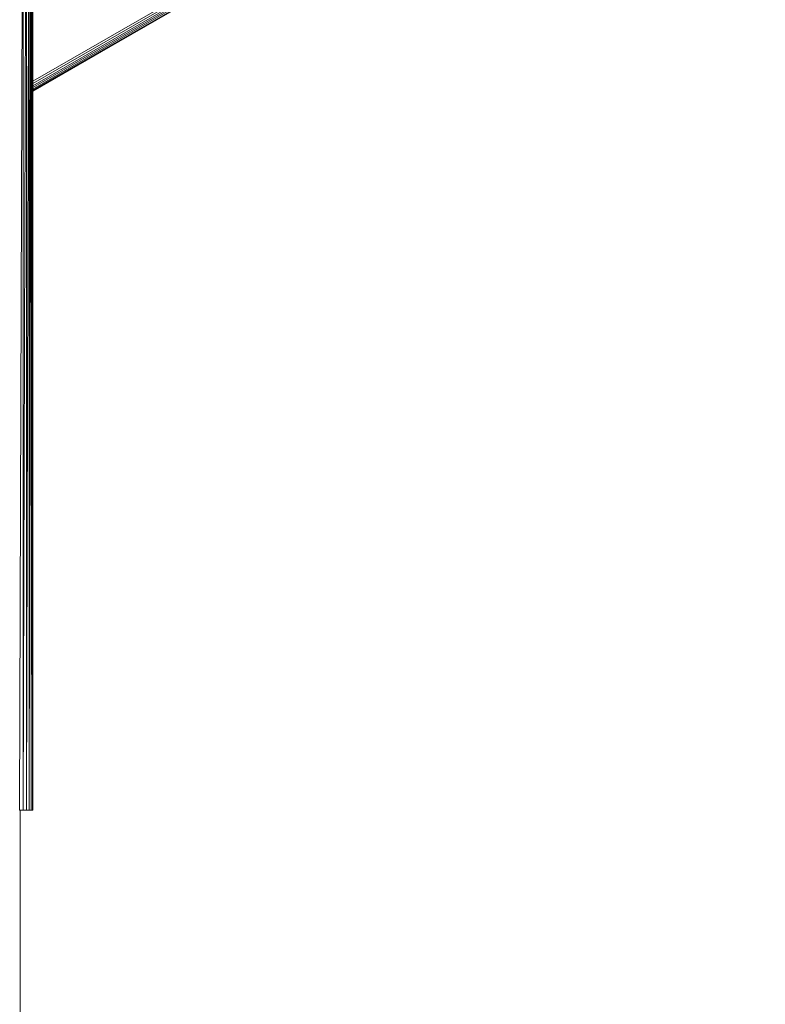
# Model space of a CAD drawing. Units: millimetres. Extents: x -9950 to 10210, y -8381 to 5875.
# Drawn here: x 2372 to 2802, y 3336 to 3903 of the extents above; entities that cross this region are included whole.
import ezdxf

# ---------------------------------------------------------------- set-up
doc = ezdxf.new("R2010")
doc.units = ezdxf.units.MM

# ---------------------------------------------------------------- blocks, each defined once
blk = doc.blocks.new('60010_DWG-456222-South')
at = {"lineweight": 9}
for p, q in [((819.31, 2602.37), (57.28, 2162.41)), ((819.88, 2601.38), (57.28, 2161.09)), ((820.4, 2600.46), (57.28, 2159.87)), ((820.87, 2599.66), (57.28, 2158.8)), ((821.26, 2598.99), (57.28, 2157.91)), ((821.55, 2598.48), (57.28, 2157.22)), ((821.74, 2598.15), (57.28, 2156.79)), ((821.81, 2598.04), (57.28, 2156.64)), ((49.58, 1742.57), (51.68, 2354.57)), ((51.68, 2354.57), (51.68, 1742.57)), ((51.68, 1742.57), (53.53, 2354.57)), ((53.53, 2354.57), (53.53, 1742.57)), ((53.53, 1742.57), (55.08, 2354.57)), ((55.08, 2354.57), (55.08, 1742.57)), ((55.08, 1742.57), (56.26, 2354.57)), ((56.26, 2354.57), (56.26, 1742.57)), ((56.26, 1742.57), (57.01, 2354.57)), ((57.01, 2354.57), (57.01, 1742.57)), ((57.01, 1742.57), (57.28, 2354.57)), ((57.28, 2354.57), (57.28, 1742.57)), ((49.58, 1742.57), (51.68, 1742.57)), ((49.92, 1742.57), (49.92, 0)), ((50, 1742.57), (50, 0)), ((51.68, 1742.57), (53.53, 1742.57)), ((53.53, 1742.57), (55.08, 1742.57)), ((55.08, 1742.57), (56.26, 1742.57)), ((56.26, 1742.57), (57.01, 1742.57)), ((57.01, 1742.57), (57.28, 1742.57))]:
    blk.add_line(p, q, dxfattribs=at)

msp = doc.modelspace()

# ---------------------------------------------------------------- block references
at = {"lineweight": 9}
msp.add_blockref('60010_DWG-456222-South', (2322.71, 1705), dxfattribs=at)

doc.saveas('drawing.dxf')
